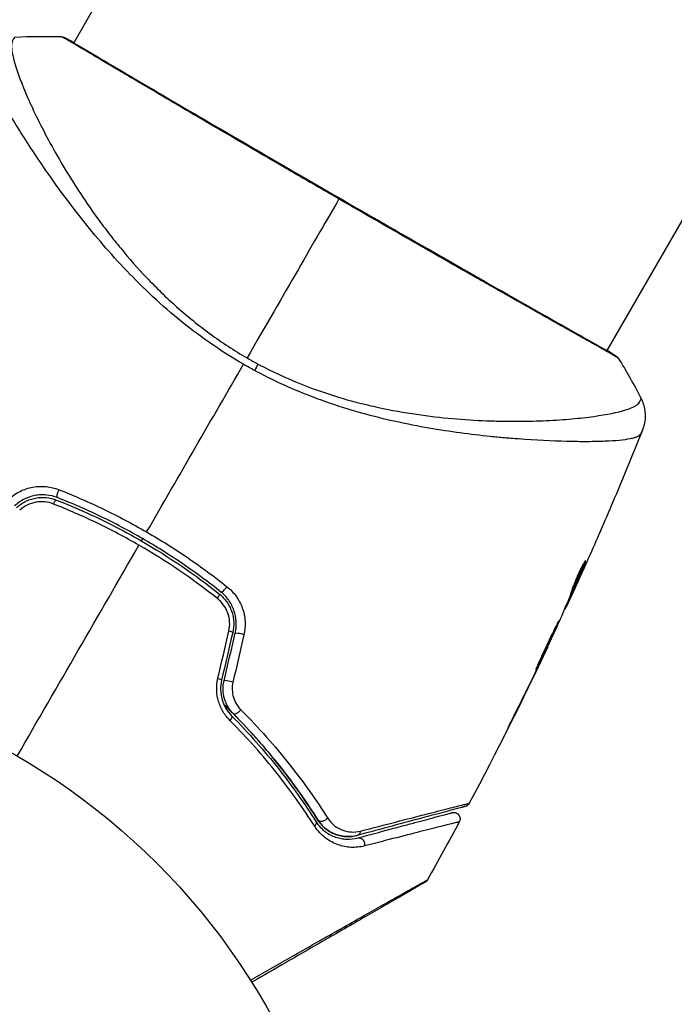
# Model space of a CAD drawing. Units: millimetres. Extents: x -2964 to 5128, y -5454 to 3873.
# Drawn here: x 27 to 78, y -3220 to -3142 of the extents above; entities that cross this region are included whole.
import ezdxf

# ---------------------------------------------------------------- set-up
doc = ezdxf.new("R2010")
doc.units = ezdxf.units.MM
doc.header["$LTSCALE"] = 20
doc.linetypes.add('HIDDEN', pattern=[9.525, 6.35, -3.175])
for name, color, linetype in [('2d', 230, 'Continuous'), ('EN16630-SafetyZone', 97, 'HIDDEN'), ('EN16630-TrainingSpace_Hatch', 20, 'Continuous')]:
    doc.layers.add(name, color=color, linetype=linetype)

msp = doc.modelspace()

# ---------------------------------------------------------------- hatches: boundary and pattern name
at = {"layer": 'EN16630-TrainingSpace_Hatch', "transparency": 33554687}
h = msp.add_hatch(dxfattribs=at)
h.set_pattern_fill('ANSI31', color=256, scale=100)
h.paths.add_polyline_path([(4246, 0, 0.360402), (3432.06, 982.538, 0.031084), (3375.036, 1037.751, -0.021794), (3343.179, 1067.471, 0.043971), (3231.711, 1178.945, -0.021967), (3201.745, 1211.043, 0.205407), (2750.007, 1434.004, -0.039661), (2671.505, 1444.474), (2448.708, 1492.396, -0.037435), (2376.994, 1513.539, 0.04738), (2285.793, 1538.471, 0.343848), (2664, 2023.41, 1), (1664, 2023.41, 0.364643), (2078.346, 1530.802, 0.167536), (1805.374, 1352.719), (269.646, 1441.458, 0.103361), (85.654, 1530.802, 0.364643), (500, 2023.41, 1), (-500, 2023.41, 0.343848), (-121.793, 1538.471, 0.04738), (-212.994, 1513.539, -0.037435), (-284.708, 1492.396), (-507.505, 1444.474, -0.039661), (-586.007, 1434.004, 0.205411), (-1037.751, 1211.036, -0.021794), (-1067.471, 1179.179, 0.043971), (-1178.945, 1067.711, -0.021967), (-1211.043, 1037.745, 0.03108), (-1268.06, 982.538, 0.360402), (-2082, 0, 0.332291), (-1365.6, -958.943), (-1365.6, -2205), (-2082, -2205, 0.719896), (-2382.909, -3104.317, 0.08639), (-2464.216, -3571.39, 1), (300.211, -3571.39, 0.061509), (258.691, -3235.15), (1905.304, -3235.15, 0.061509), (1863.784, -3571.39, 1), (4628.211, -3571.39, 0.195445), (4236.333, -2607.154, 0.357633), (3746, -2205), (3572.342, -2205, 0.146061), (3654.15, -1930.928), (3654.15, -912.915, 0.295793)])
h.paths.add_polyline_path([(1755.85, -1930.928, 0.128099), (1819.385, -2174.85), (283.6, -2174.85), (283.6, -266.322), (1755.85, -351.393)], flags=16)

# ---------------------------------------------------------------- linework, layer by layer
at = {"layer": '2d'}
for p, q in [((104.008, -3017.552), (30.932, -3144.124)), ((145.837, -3041.702), (72.761, -3168.274)), ((30.905, -3144.172), (30.905, -3144.172)), ((27.818, -3149.517), (27.818, -3149.517)), ((26.831, -3151.228), (26.83, -3151.228)), ((72.734, -3168.322), (72.734, -3168.322)), ((68.659, -3175.378), (68.659, -3175.379)), ((70.991, -3184.891), (71.054, -3184.927)), ((69.862, -3187.551), (69.946, -3187.6)), ((69.918, -3187.409), (70.005, -3187.459)), ((70.187, -3187.09), (70.19, -3187.092)), ((69.461, -3188.521), (69.508, -3188.548)), ((69.525, -3188.368), (69.585, -3188.404)), ((68.106, -3191.519), (68.132, -3191.534)), ((67.632, -3192.527), (67.651, -3192.538)), ((67.185, -3193.453), (67.203, -3193.464)), ((65.383, -3197.097), (65.402, -3197.108))]:
    msp.add_line(p, q, dxfattribs=at)
msp.add_circle((0, -3246), 53, dxfattribs=at)
for centre, major_axis, ratio, start_param, end_param in [((30.06, -3144.213), (0.232, 0.443), 0.994441, 0.000125, 0.446046), ((42.798, -3186.836), (0.312, 0.391), 0.219733, 3.141593, 4.968788), ((42.049, -3187.774), (0.312, 0.391), 0.213783, -1.318873, 0), ((42.923, -3190.299), (-0.487, 0.114), 0.117624, 3.141593, 4.352123), ((44.091, -3190.574), (-0.487, 0.114), 0.107057, 4.315017, 6.283185), ((42.048, -3194.021), (-0.487, 0.114), 0.095637, 3.141593, 4.322064), ((43.216, -3194.295), (-0.487, 0.114), 0.084811, 4.284794, 6.283185)]:
    msp.add_ellipse(centre, major_axis=major_axis, ratio=ratio, start_param=start_param, end_param=end_param, dxfattribs=at)
at = {"layer": '2d', "extrusion": (0, 0, -1)}
for centre, major_axis, ratio, start_param, end_param in [((73.128, -3169.062), (0.289, 0.408), 0.994416, -0.289265, -0.000039), ((44.63, -3170.511), (1.414, 2.646), 0.044447, 1.085973, 1.291788), ((29.838, -3179.354), (0.182, 0.466), 0.219733, 3.141593, 4.968788), ((29.401, -3180.471), (0.182, 0.466), 0.213783, -1.318873, 0), ((42.968, -3197.284), (0.355, 0.352), 0.365048, 0, 1.280833), ((43.821, -3196.44), (0.355, 0.352), 0.37544, 1.275341, 3.141593), ((49.504, -3205.489), (0.422, 0.268), 0.626901, 0, 1.098062), ((50.517, -3204.847), (0.422, 0.268), 0.647067, 1.089453, 3.141593), ((53.055, -3205.837), (-0.129, 0.483), 0.750634, 2.068528, 3.141593), ((53.366, -3206.996), (-0.129, 0.483), 0.77624, 0, 2.095817)]:
    msp.add_ellipse(centre, major_axis=major_axis, ratio=ratio, start_param=start_param, end_param=end_param, dxfattribs=at)
at = {"layer": '2d'}
for points, knots in [([(26.32, -3143.681), (26.319, -3143.681), (26.317, -3143.682), (26.3, -3143.692), (26.274, -3143.725), (26.216, -3143.808), (26.197, -3143.84), (26.159, -3143.905), (26.143, -3143.93), (26.114, -3143.984), (26.103, -3144.015), (26.057, -3144.184), (26.044, -3144.373), (26.08, -3144.73), (26.1, -3144.863), (26.156, -3145.153), (26.193, -3145.311), (26.416, -3146.161), (26.721, -3147.02), (27.366, -3148.542), (27.612, -3149.088), (28.172, -3150.256), (28.487, -3150.88), (29.52, -3152.822), (30.331, -3154.213), (31.759, -3156.412), (32.272, -3157.163), (33.11, -3158.315), (33.4, -3158.703), (33.997, -3159.477), (34.305, -3159.865), (35.26, -3161.026), (35.939, -3161.799), (37.031, -3162.95), (37.408, -3163.333), (38.189, -3164.094), (38.595, -3164.474), (39.845, -3165.586), (40.722, -3166.292), (42.1, -3167.298), (42.57, -3167.625), (43.534, -3168.258), (44.028, -3168.563), (44.538, -3168.858)], [0.16993444, 0.16993444, 0.16993444, 0.16993444, 0.17051597, 0.17051597, 0.17403725, 0.17403725, 0.17579789, 0.17579789, 0.17667821, 0.17667821, 0.17755853, 0.17755853, 0.18107982, 0.18107982, 0.18284046, 0.18284046, 0.1846011, 0.1846011, 0.19164367, 0.19164367, 0.19516496, 0.19516496, 0.19868624, 0.19868624, 0.20572881, 0.20572881, 0.2092501, 0.2092501, 0.21101074, 0.21101074, 0.21277138, 0.21277138, 0.21629267, 0.21629267, 0.21805331, 0.21805331, 0.21981395, 0.21981395, 0.22333524, 0.22333524, 0.22509588, 0.22509588, 0.22685652, 0.22685652, 0.22685652, 0.22685652]), ([(30.079, -3143.714), (29.995, -3143.67), (29.954, -3143.647), (29.956, -3143.645), (29.956, -3143.645), (29.957, -3143.645)], [0.156276015, 0.156276015, 0.156276015, 0.156276015, 0.158920015, 0.158920015, 0.159055401, 0.159055401, 0.159055401, 0.159055401]), ([(29.957, -3143.645), (29.98, -3143.646), (30.001, -3143.648), (30.033, -3143.654), (30.046, -3143.656), (30.071, -3143.662), (30.08, -3143.665), (30.104, -3143.672), (30.113, -3143.676), (30.145, -3143.687), (30.157, -3143.693), (30.222, -3143.721), (30.29, -3143.752), (30.53, -3143.868), (30.719, -3143.967), (30.949, -3144.094)], [0, 0, 0, 0, 0.0088443, 0.0088443, 0.0176685, 0.0176685, 0.029837, 0.029837, 0.0544416, 0.0544416, 0.1281323, 0.1281323, 0.3492845, 0.3492845, 0.6475725, 0.6475725, 0.6475725, 0.6475725]), ([(51.741, -3156.382), (51.076, -3155.998), (50.409, -3155.612), (49.407, -3155.032), (49.072, -3154.837), (48.407, -3154.452), (48.077, -3154.26), (46.438, -3153.308), (45.163, -3152.565), (43.301, -3151.478), (42.688, -3151.121), (41.485, -3150.417), (40.901, -3150.075), (39.205, -3149.081), (38.145, -3148.459), (36.664, -3147.587), (36.186, -3147.305), (35.283, -3146.771), (34.857, -3146.519), (33.653, -3145.805), (32.95, -3145.386), (32.197, -3144.937), (32.052, -3144.851), (31.778, -3144.688), (31.648, -3144.61), (31.28, -3144.392), (31.064, -3144.265), (30.687, -3144.045), (30.527, -3143.953), (30.26, -3143.806), (30.153, -3143.752), (30.079, -3143.714)], [0.1191637, 0.1191637, 0.1191637, 0.1191637, 0.12148322, 0.12148322, 0.12264298, 0.12264298, 0.12380274, 0.12380274, 0.12844178, 0.12844178, 0.1307613, 0.1307613, 0.13308082, 0.13308082, 0.13771986, 0.13771986, 0.14003938, 0.14003938, 0.1423589, 0.1423589, 0.14699794, 0.14699794, 0.1481577, 0.1481577, 0.14931746, 0.14931746, 0.15163698, 0.15163698, 0.1539565, 0.1539565, 0.15627602, 0.15627602, 0.15627602, 0.15627602]), ([(30.204, -3143.723), (30.204, -3143.723), (30.208, -3143.725), (30.226, -3143.735), (30.254, -3143.75), (30.292, -3143.77)], [0.1447439, 0.1447439, 0.1447439, 0.1447439, 0.1884014, 0.1884014, 0.3148393, 0.3148393, 0.3148393, 0.3148393]), ([(30.292, -3143.77), (30.316, -3143.783), (30.345, -3143.798), (30.477, -3143.867), (30.613, -3143.941), (31.263, -3144.312), (32.033, -3144.77), (34.244, -3146.079), (35.799, -3146.996), (39.359, -3149.084), (41.399, -3150.275), (45.724, -3152.796), (48.065, -3154.157), (52.745, -3156.863), (55.144, -3158.244), (59.681, -3160.845), (61.876, -3162.1), (65.788, -3164.33), (67.553, -3165.332), (70.425, -3166.955), (71.569, -3167.595), (72.705, -3168.24), (72.994, -3168.407), (73.246, -3168.562), (73.291, -3168.59), (73.344, -3168.624), (73.358, -3168.632), (73.408, -3168.664), (73.435, -3168.681), (73.465, -3168.699), (73.473, -3168.704), (73.473, -3168.704)], [0, 0, 0, 0, 0.079186, 0.079186, 0.316987, 0.316987, 1.03639, 1.03639, 1.866693, 1.866693, 2.678234, 2.678234, 3.490515, 3.490515, 4.303406, 4.303406, 5.115089, 5.115089, 5.927843, 5.927843, 6.739687, 6.739687, 7.136474, 7.136474, 7.240132, 7.240132, 7.279464, 7.279464, 7.397503, 7.397503, 7.469809, 7.469809, 7.469809, 7.469809]), ([(44.253, -3169.352), (43.331, -3168.819), (42.447, -3168.25), (40.747, -3167.061), (39.928, -3166.441), (38.353, -3165.15), (37.594, -3164.474), (36.168, -3163.123), (35.494, -3162.443), (34.213, -3161.081), (33.606, -3160.398), (32.448, -3159.038), (31.895, -3158.359), (30.337, -3156.374), (29.424, -3155.108), (28.192, -3153.321), (27.806, -3152.743), (27.081, -3151.629), (26.741, -3151.091), (25.807, -3149.573), (25.295, -3148.681), (24.688, -3147.537), (24.513, -3147.189), (24.224, -3146.56), (24.108, -3146.278), (23.943, -3145.799), (23.894, -3145.6), (23.871, -3145.361), (23.872, -3145.291), (23.892, -3145.173), (23.91, -3145.125), (23.938, -3145.087)], [0.05076767, 0.05076767, 0.05076767, 0.05076767, 0.05394202, 0.05394202, 0.05711637, 0.05711637, 0.06029071, 0.06029071, 0.06346506, 0.06346506, 0.06663941, 0.06663941, 0.06981375, 0.06981375, 0.07616245, 0.07616245, 0.0793368, 0.0793368, 0.08251114, 0.08251114, 0.08885984, 0.08885984, 0.09203418, 0.09203418, 0.09520853, 0.09520853, 0.09838288, 0.09838288, 0.09997005, 0.09997005, 0.10155723, 0.10155723, 0.10155723, 0.10155723]), ([(73.663, -3168.879), (73.664, -3168.88), (73.664, -3168.88), (73.663, -3168.883), (73.622, -3168.858), (73.463, -3168.756), (73.345, -3168.679), (73.029, -3168.491), (72.831, -3168.377), (72.474, -3168.174), (72.345, -3168.101), (72.069, -3167.946), (71.922, -3167.864), (71.454, -3167.602), (71.107, -3167.408), (70.343, -3166.981), (69.927, -3166.747), (69.023, -3166.24), (68.534, -3165.965), (66.993, -3165.097), (65.859, -3164.455), (64.31, -3163.576), (63.994, -3163.396), (63.347, -3163.028), (63.017, -3162.84), (62.018, -3162.272), (61.337, -3161.884), (59.945, -3161.089), (59.234, -3160.683), (58.144, -3160.061), (57.778, -3159.851), (57.036, -3159.426), (56.661, -3159.211), (54.777, -3158.131), (53.263, -3157.26), (51.741, -3156.382)], [0.07923749, 0.07923749, 0.07923749, 0.07923749, 0.07938588, 0.07938588, 0.08203774, 0.08203774, 0.08468959, 0.08468959, 0.08734145, 0.08734145, 0.08866737, 0.08866737, 0.0899933, 0.0899933, 0.09264516, 0.09264516, 0.09529701, 0.09529701, 0.09794886, 0.09794886, 0.10325257, 0.10325257, 0.1045785, 0.1045785, 0.10590443, 0.10590443, 0.10855628, 0.10855628, 0.11120814, 0.11120814, 0.11253406, 0.11253406, 0.11385999, 0.11385999, 0.1191637, 0.1191637, 0.1191637, 0.1191637]), ([(73.416, -3168.653), (73.454, -3168.68), (73.484, -3168.702), (73.521, -3168.729), (73.531, -3168.737), (73.552, -3168.754), (73.559, -3168.759), (73.579, -3168.778), (73.588, -3168.785), (73.608, -3168.806), (73.616, -3168.815), (73.637, -3168.841), (73.65, -3168.858), (73.663, -3168.879)], [0, 0, 0, 0, 0.1255639, 0.1255639, 0.1881372, 0.1881372, 0.2195206, 0.2195206, 0.2356823, 0.2356823, 0.2443442, 0.2443442, 0.2537028, 0.2537028, 0.2537028, 0.2537028]), ([(75.424, -3174.813), (75.405, -3174.855), (75.374, -3174.894), (75.284, -3174.969), (75.226, -3175.005), (75.084, -3175.071), (75.001, -3175.102), (74.81, -3175.158), (74.702, -3175.184), (74.107, -3175.303), (73.446, -3175.365), (72.196, -3175.415), (71.735, -3175.425), (70.73, -3175.429), (70.191, -3175.423), (68.476, -3175.38), (67.2, -3175.321), (65.448, -3175.188), (65.09, -3175.159), (64.358, -3175.094), (63.983, -3175.059), (62.845, -3174.942), (62.065, -3174.852), (60.465, -3174.635), (59.644, -3174.51), (57.963, -3174.217), (57.102, -3174.05), (55.339, -3173.661), (54.436, -3173.437), (52.586, -3172.92), (51.656, -3172.632), (49.791, -3171.977), (48.856, -3171.61), (47.45, -3170.993), (46.98, -3170.776), (46.05, -3170.325), (45.589, -3170.089), (45.132, -3169.842)], [-0.00000006, -0.00000006, -0.00000006, -0.00000006, 0.00155509, 0.00155509, 0.00311024, 0.00311024, 0.00466539, 0.00466539, 0.00622054, 0.00622054, 0.01244115, 0.01244115, 0.01555145, 0.01555145, 0.01866175, 0.01866175, 0.02488235, 0.02488235, 0.0264375, 0.0264375, 0.02799265, 0.02799265, 0.03110295, 0.03110295, 0.03421326, 0.03421326, 0.03732356, 0.03732356, 0.04043386, 0.04043386, 0.04354416, 0.04354416, 0.04665446, 0.04665446, 0.04820961, 0.04820961, 0.04976476, 0.04976476, 0.04976476, 0.04976476]), ([(45.393, -3169.333), (45.908, -3169.609), (46.429, -3169.869), (47.482, -3170.361), (48.014, -3170.594), (49.601, -3171.244), (50.656, -3171.614), (52.232, -3172.089), (52.757, -3172.235), (53.803, -3172.503), (54.325, -3172.627), (55.863, -3172.96), (56.858, -3173.136), (59.764, -3173.563), (61.594, -3173.714), (63.746, -3173.798), (64.171, -3173.81), (65, -3173.824), (65.404, -3173.827), (66.585, -3173.823), (67.331, -3173.802), (68.74, -3173.737), (69.404, -3173.691), (70.333, -3173.608), (70.632, -3173.577), (71.207, -3173.512), (71.483, -3173.477), (72.79, -3173.294), (73.618, -3173.123), (74.521, -3172.842), (74.766, -3172.744), (75.043, -3172.59), (75.119, -3172.537), (75.242, -3172.434), (75.289, -3172.386), (75.347, -3172.279), (75.37, -3172.241), (75.406, -3172.174), (75.42, -3172.144), (75.448, -3172.078), (75.455, -3172.054), (75.451, -3172.046)], [0.00108513, 0.00108513, 0.00108513, 0.00108513, 0.00283845, 0.00283845, 0.00459176, 0.00459176, 0.0080984, 0.0080984, 0.00985172, 0.00985172, 0.01160504, 0.01160504, 0.01511167, 0.01511167, 0.02212494, 0.02212494, 0.02387826, 0.02387826, 0.02563158, 0.02563158, 0.02913822, 0.02913822, 0.03264485, 0.03264485, 0.03439817, 0.03439817, 0.03615149, 0.03615149, 0.04316476, 0.04316476, 0.0466714, 0.0466714, 0.04842471, 0.04842471, 0.05017803, 0.05017803, 0.05193135, 0.05193135, 0.05368467, 0.05368467, 0.05673284, 0.05673284, 0.05673284, 0.05673284]), ([(75.451, -3172.046), (75.597, -3172.335), (75.697, -3172.652), (75.765, -3173.13), (75.776, -3173.291), (75.77, -3173.606), (75.755, -3173.763), (75.709, -3174.027), (75.681, -3174.142), (75.642, -3174.279), (75.629, -3174.317), (75.605, -3174.391), (75.593, -3174.424), (75.573, -3174.478), (75.564, -3174.499), (75.557, -3174.516)], [0, 0, 0, 0, 0.0971851, 0.0971851, 0.1452694, 0.1452694, 0.1923029, 0.1923029, 0.228238, 0.228238, 0.2439373, 0.2439373, 0.2635728, 0.2635728, 0.2847725, 0.2847725, 0.2847725, 0.2847725]), ([(75.557, -3174.517), (75.553, -3174.527), (75.54, -3174.557), (75.507, -3174.629), (75.494, -3174.656), (75.471, -3174.706), (75.463, -3174.725), (75.445, -3174.765), (75.435, -3174.788), (75.424, -3174.813)], [0.005435117, 0.005435117, 0.005435117, 0.005435117, 0.008149875, 0.008149875, 0.009508197, 0.009508197, 0.010187358, 0.010187358, 0.01086652, 0.01086652, 0.01086652, 0.01086652]), ([(75.557, -3174.517), (75.557, -3174.517), (75.557, -3174.517), (75.557, -3174.517), (75.557, -3174.517), (75.557, -3174.517)], [0.005429455217, 0.005429455217, 0.005429455217, 0.005429455217, 0.0054332298, 0.0054332298, 0.005435116917, 0.005435116917, 0.005435116917, 0.005435116917]), ([(25.858, -3179.928), (26.118, -3179.686), (26.407, -3179.485), (26.884, -3179.247), (27.049, -3179.179), (27.383, -3179.068), (27.553, -3179.025), (27.9, -3178.962), (28.077, -3178.943), (28.426, -3178.929), (28.6, -3178.935), (29.119, -3178.987), (29.461, -3179.07), (29.785, -3179.197)], [0, 0, 0, 0, 0.001055909, 0.001055909, 0.001583863, 0.001583863, 0.002111817, 0.002111817, 0.002639772, 0.002639772, 0.003167726, 0.003167726, 0.004223634, 0.004223634, 0.004223634, 0.004223634]), ([(29.785, -3179.197), (30.963, -3179.66), (32.124, -3180.167), (34.415, -3181.27), (35.544, -3181.867), (36.657, -3182.509)], [0, 0, 0, 0, 0.003835757, 0.003835757, 0.007671513, 0.007671513, 0.007671513, 0.007671513]), ([(29.656, -3179.819), (29.38, -3179.711), (29.087, -3179.641), (28.643, -3179.599), (28.495, -3179.596), (28.195, -3179.609), (28.044, -3179.627), (27.747, -3179.683), (27.602, -3179.721), (27.315, -3179.818), (27.174, -3179.878), (26.766, -3180.085), (26.519, -3180.259), (26.297, -3180.467)], [0, 0, 0, 0, 0.000915866, 0.000915866, 0.001373799, 0.001373799, 0.001831733, 0.001831733, 0.002289666, 0.002289666, 0.002747599, 0.002747599, 0.003663465, 0.003663465, 0.003663465, 0.003663465]), ([(26.434, -3180.613), (26.642, -3180.418), (26.877, -3180.253), (27.254, -3180.061), (27.384, -3180.006), (27.653, -3179.914), (27.791, -3179.878), (28.068, -3179.825), (28.207, -3179.809), (28.488, -3179.796), (28.63, -3179.799), (29.05, -3179.839), (29.321, -3179.903), (29.583, -3180.006)], [0, 0, 0, 0, 0.000855596, 0.000855596, 0.001283394, 0.001283394, 0.001711192, 0.001711192, 0.00213899, 0.00213899, 0.002566788, 0.002566788, 0.003422384, 0.003422384, 0.003422384, 0.003422384]), ([(29.583, -3180.006), (30.723, -3180.452), (31.853, -3180.943), (33.531, -3181.75), (34.088, -3182.032), (35.192, -3182.615), (35.737, -3182.917), (38.421, -3184.468), (40.449, -3185.856), (42.361, -3187.383)], [0, 0, 0, 0, 0.00374303, 0.00374303, 0.00561455, 0.00561455, 0.00748606, 0.00748606, 0.01497212, 0.01497212, 0.01497212, 0.01497212]), ([(42.486, -3187.227), (41.527, -3186.461), (40.533, -3185.726), (38.475, -3184.321), (37.406, -3183.649), (35.246, -3182.403), (34.149, -3181.825), (31.926, -3180.757), (30.798, -3180.267), (29.656, -3179.819)], [0, 0, 0, 0, 0.00375982, 0.00375982, 0.00751965, 0.00751965, 0.01127947, 0.01127947, 0.01503929, 0.01503929, 0.01503929, 0.01503929]), ([(29.35, -3180.317), (29.131, -3180.231), (28.904, -3180.176), (28.551, -3180.14), (28.431, -3180.137), (28.195, -3180.146), (28.078, -3180.158), (27.728, -3180.221), (27.496, -3180.298), (27.071, -3180.51), (26.871, -3180.648), (26.696, -3180.811)], [0, 0, 0, 0, 0.0007132, 0.0007132, 0.0010698, 0.0010698, 0.0014264, 0.0014264, 0.0021396, 0.0021396, 0.0028528, 0.0028528, 0.0028528, 0.0028528]), ([(36.056, -3183.55), (35.517, -3183.239), (34.971, -3182.937), (33.864, -3182.352), (33.305, -3182.07), (31.623, -3181.26), (30.492, -3180.766), (29.35, -3180.317)], [0.007483846, 0.007483846, 0.007483846, 0.007483846, 0.009340944, 0.009340944, 0.011198043, 0.011198043, 0.014912239, 0.014912239, 0.014912239, 0.014912239]), ([(73.024, -3180.656), (73, -3180.712), (72.975, -3180.771), (72.882, -3180.989), (72.808, -3181.161), (72.731, -3181.341)], [0.0043831083, 0.0043831083, 0.0043831083, 0.0043831083, 0.0046081794, 0.0046081794, 0.0051931773, 0.0051931773, 0.0051931773, 0.0051931773]), ([(36.657, -3182.509), (37.761, -3183.147), (38.855, -3183.834), (40.961, -3185.27), (41.978, -3186.021), (42.96, -3186.804)], [0.007671513, 0.007671513, 0.007671513, 0.007671513, 0.01147923, 0.01147923, 0.015286947, 0.015286947, 0.015286947, 0.015286947]), ([(70.911, -3185.025), (70.847, -3185.19), (70.779, -3185.351), (70.625, -3185.725), (70.539, -3185.937), (70.278, -3186.571), (70.099, -3186.991), (69.918, -3187.409)], [0.000338811, 0.000338811, 0.000338811, 0.000338811, 0.001471609, 0.001471609, 0.002943218, 0.002943218, 0.005886436, 0.005886436, 0.005886436, 0.005886436]), ([(70.005, -3187.459), (70.186, -3187.041), (70.365, -3186.621), (70.626, -3185.987), (70.712, -3185.776), (70.886, -3185.353), (70.976, -3185.143), (71.054, -3184.927)], [0, 0, 0, 0, 0.002943213, 0.002943213, 0.004414819, 0.004414819, 0.005886426, 0.005886426, 0.005886426, 0.005886426]), ([(71.091, -3184.77), (71.083, -3184.765), (71.064, -3184.784), (71.006, -3184.864), (70.967, -3184.927), (70.875, -3185.089), (70.821, -3185.189), (70.707, -3185.415), (70.645, -3185.543), (70.522, -3185.809), (70.459, -3185.95), (70.342, -3186.226), (70.285, -3186.365), (70.185, -3186.621), (70.139, -3186.742), (70.064, -3186.951), (70.034, -3187.041), (70.012, -3187.111)], [0.000653992, 0.000653992, 0.000653992, 0.000653992, 0.001105677, 0.001105677, 0.001557361, 0.001557361, 0.002009045, 0.002009045, 0.002460729, 0.002460729, 0.002912414, 0.002912414, 0.003364098, 0.003364098, 0.003815782, 0.003815782, 0.004267466, 0.004267466, 0.004267466, 0.004267466]), ([(71.054, -3184.927), (71.072, -3184.879), (71.084, -3184.841), (71.096, -3184.788), (71.096, -3184.773), (71.091, -3184.77)], [0, 0, 0, 0, 0.0003269962, 0.0003269962, 0.0006539924, 0.0006539924, 0.0006539924, 0.0006539924]), ([(70.829, -3185.675), (70.69, -3185.984), (70.558, -3186.277), (70.308, -3186.827), (70.196, -3187.071), (70.098, -3187.282)], [0, 0, 0, 0, 0.00101414, 0.00101414, 0.002028279, 0.002028279, 0.002028279, 0.002028279]), ([(42.96, -3186.804), (43.233, -3187.021), (43.471, -3187.27), (43.777, -3187.695), (43.871, -3187.845), (44.034, -3188.155), (44.105, -3188.314), (44.224, -3188.644), (44.272, -3188.815), (44.344, -3189.163), (44.367, -3189.338), (44.4, -3189.865), (44.371, -3190.224), (44.291, -3190.57)], [0, 0, 0, 0, 0.001056817, 0.001056817, 0.001585225, 0.001585225, 0.002113634, 0.002113634, 0.002642042, 0.002642042, 0.00317045, 0.00317045, 0.004227267, 0.004227267, 0.004227267, 0.004227267]), ([(43.107, -3190.286), (43.161, -3190.053), (43.181, -3189.816), (43.152, -3189.338), (43.104, -3189.103), (42.983, -3188.767), (42.935, -3188.656), (42.824, -3188.447), (42.762, -3188.347), (42.557, -3188.06), (42.392, -3187.888), (42.208, -3187.741)], [0, 0, 0, 0, 0.000712691, 0.000712691, 0.001425382, 0.001425382, 0.001781728, 0.001781728, 0.002138073, 0.002138073, 0.002850764, 0.002850764, 0.002850764, 0.002850764]), ([(42.361, -3187.383), (42.581, -3187.559), (42.776, -3187.766), (43.019, -3188.108), (43.091, -3188.228), (43.22, -3188.478), (43.277, -3188.61), (43.369, -3188.876), (43.406, -3189.012), (43.46, -3189.289), (43.478, -3189.431), (43.5, -3189.857), (43.475, -3190.137), (43.41, -3190.414)], [0, 0, 0, 0, 0.000853481, 0.000853481, 0.001280221, 0.001280221, 0.001706962, 0.001706962, 0.002133702, 0.002133702, 0.002560443, 0.002560443, 0.003413923, 0.003413923, 0.003413923, 0.003413923]), ([(43.604, -3190.459), (43.674, -3190.163), (43.701, -3189.855), (43.668, -3189.251), (43.607, -3188.947), (43.457, -3188.522), (43.398, -3188.385), (43.26, -3188.119), (43.181, -3187.99), (42.921, -3187.626), (42.718, -3187.412), (42.486, -3187.227)], [0, 0, 0, 0, 0.000919101, 0.000919101, 0.001838201, 0.001838201, 0.002297751, 0.002297751, 0.002757302, 0.002757302, 0.003676402, 0.003676402, 0.003676402, 0.003676402]), ([(70.012, -3187.111), (69.957, -3187.293), (69.894, -3187.471), (69.757, -3187.82), (69.682, -3187.991), (69.466, -3188.509), (69.322, -3188.855), (69.174, -3189.198)], [0, 0, 0, 0, 0.001186164, 0.001186164, 0.002372329, 0.002372329, 0.004744657, 0.004744657, 0.004744657, 0.004744657]), ([(69.585, -3188.404), (69.602, -3188.369), (69.63, -3188.311), (69.705, -3188.15), (69.752, -3188.05), (69.914, -3187.697), (70.05, -3187.401), (70.19, -3187.092)], [0, 0, 0, 0, 0.000502189, 0.000502189, 0.001004378, 0.001004378, 0.002008757, 0.002008757, 0.002008757, 0.002008757]), ([(70.098, -3187.282), (70.059, -3187.366), (70.027, -3187.434), (69.977, -3187.539), (69.961, -3187.574), (69.936, -3187.621), (69.954, -3187.576), (70.005, -3187.459)], [0, 0, 0, 0, 0.00040527, 0.00040527, 0.000810539, 0.000810539, 0.001621079, 0.001621079, 0.001621079, 0.001621079]), ([(68.999, -3189.48), (68.997, -3189.478), (68.989, -3189.49), (68.962, -3189.536), (68.943, -3189.572), (68.894, -3189.666), (68.865, -3189.723), (68.795, -3189.86), (68.755, -3189.939), (68.623, -3190.2), (68.518, -3190.41), (68.296, -3190.866), (68.177, -3191.117), (68.003, -3191.49), (67.944, -3191.616), (67.832, -3191.862), (67.777, -3191.981), (67.672, -3192.213), (67.621, -3192.326), (67.526, -3192.534), (67.482, -3192.631), (67.4, -3192.81), (67.365, -3192.89), (67.302, -3193.03), (67.276, -3193.091), (67.235, -3193.189), (67.22, -3193.226), (67.201, -3193.277), (67.197, -3193.291), (67.2, -3193.292)], [0, 0, 0, 0, 0.000411281, 0.000411281, 0.000822563, 0.000822563, 0.001233844, 0.001233844, 0.001645125, 0.001645125, 0.002467688, 0.002467688, 0.003290251, 0.003290251, 0.003701532, 0.003701532, 0.004112814, 0.004112814, 0.004524095, 0.004524095, 0.004935376, 0.004935376, 0.005346658, 0.005346658, 0.005757939, 0.005757939, 0.00616922, 0.00616922, 0.006580502, 0.006580502, 0.006580502, 0.006580502]), ([(67.2, -3193.292), (67.202, -3193.294), (67.21, -3193.283), (67.238, -3193.237), (67.258, -3193.202), (67.332, -3193.063), (67.403, -3192.923), (67.533, -3192.662), (67.581, -3192.564), (67.682, -3192.359), (67.735, -3192.25), (67.846, -3192.02), (67.904, -3191.9), (68.02, -3191.657), (68.079, -3191.533), (68.197, -3191.282), (68.256, -3191.158), (68.37, -3190.915), (68.426, -3190.794), (68.533, -3190.562), (68.583, -3190.452), (68.678, -3190.243), (68.723, -3190.144), (68.802, -3189.966), (68.838, -3189.886), (68.899, -3189.744), (68.925, -3189.683), (68.985, -3189.536), (69.004, -3189.482), (68.999, -3189.48)], [0.006580502, 0.006580502, 0.006580502, 0.006580502, 0.006991683, 0.006991683, 0.007402865, 0.007402865, 0.008225229, 0.008225229, 0.008636411, 0.008636411, 0.009047592, 0.009047592, 0.009458774, 0.009458774, 0.009869956, 0.009869956, 0.010281138, 0.010281138, 0.010692319, 0.010692319, 0.011103501, 0.011103501, 0.011514683, 0.011514683, 0.011925865, 0.011925865, 0.012337047, 0.012337047, 0.01315941, 0.01315941, 0.01315941, 0.01315941]), ([(67.651, -3192.538), (67.726, -3192.383), (67.793, -3192.243), (67.912, -3191.996), (67.964, -3191.887), (68.047, -3191.714), (68.079, -3191.647), (68.122, -3191.557), (68.133, -3191.535), (68.132, -3191.534)], [0, 0, 0, 0, 0.000629883, 0.000629883, 0.001259766, 0.001259766, 0.001889648, 0.001889648, 0.002519531, 0.002519531, 0.002519531, 0.002519531]), ([(43.193, -3197.307), (42.992, -3197.106), (42.815, -3196.88), (42.588, -3196.504), (42.519, -3196.372), (42.398, -3196.1), (42.347, -3195.961), (42.218, -3195.533), (42.167, -3195.228), (42.146, -3194.623), (42.175, -3194.319), (42.244, -3194.021)], [0, 0, 0, 0, 0.000906856, 0.000906856, 0.001360284, 0.001360284, 0.001813712, 0.001813712, 0.002720568, 0.002720568, 0.003627424, 0.003627424, 0.003627424, 0.003627424]), ([(42.535, -3194.135), (42.475, -3194.389), (42.449, -3194.649), (42.464, -3195.166), (42.506, -3195.427), (42.614, -3195.793), (42.658, -3195.912), (42.759, -3196.142), (42.817, -3196.255), (43.008, -3196.573), (43.156, -3196.763), (43.324, -3196.932)], [0, 0, 0, 0, 0.000786752, 0.000786752, 0.001573503, 0.001573503, 0.001966879, 0.001966879, 0.002360255, 0.002360255, 0.003147007, 0.003147007, 0.003147007, 0.003147007]), ([(43.466, -3196.791), (43.305, -3196.629), (43.162, -3196.444), (42.926, -3196.044), (42.831, -3195.825), (42.7, -3195.37), (42.662, -3195.132), (42.65, -3194.653), (42.675, -3194.415), (42.73, -3194.181)], [0, 0, 0, 0, 0.000723096, 0.000723096, 0.001446192, 0.001446192, 0.002169288, 0.002169288, 0.002892384, 0.002892384, 0.002892384, 0.002892384]), ([(43.427, -3194.305), (43.382, -3194.501), (43.363, -3194.699), (43.377, -3195.099), (43.41, -3195.297), (43.523, -3195.674), (43.604, -3195.855), (43.801, -3196.182), (43.919, -3196.332), (44.051, -3196.465)], [0, 0, 0, 0, 0.000596874, 0.000596874, 0.001193747, 0.001193747, 0.001790621, 0.001790621, 0.002387495, 0.002387495, 0.002387495, 0.002387495]), ([(42.721, -3196.055), (42.871, -3196.2), (43.019, -3196.345), (43.89, -3197.21), (44.584, -3197.944), (45.885, -3199.404), (46.496, -3200.133), (47.646, -3201.583), (48.185, -3202.304), (49.193, -3203.728), (49.663, -3204.433), (50.095, -3205.114)], [0.03841577, 0.03841577, 0.03841577, 0.03841577, 0.03907858, 0.03907858, 0.0423315, 0.0423315, 0.04558442, 0.04558442, 0.04883735, 0.04883735, 0.05209027, 0.05209027, 0.05209027, 0.05209027]), ([(65.847, -3196.161), (65.772, -3196.312), (65.693, -3196.471), (65.573, -3196.712), (65.533, -3196.792), (65.456, -3196.949), (65.417, -3197.027), (65.308, -3197.248), (65.241, -3197.385), (65.13, -3197.611), (65.086, -3197.703), (65.042, -3197.795), (65.031, -3197.819), (65.017, -3197.851), (65.014, -3197.859), (65.015, -3197.859), (65.02, -3197.852), (65.037, -3197.821), (65.049, -3197.798), (65.129, -3197.646), (65.252, -3197.406), (65.402, -3197.108)], [0, 0, 0, 0, 0.000535151, 0.000535151, 0.000802726, 0.000802726, 0.001070302, 0.001070302, 0.001605452, 0.001605452, 0.002140603, 0.002140603, 0.002408178, 0.002408178, 0.002675754, 0.002675754, 0.002943329, 0.002943329, 0.003210905, 0.003210905, 0.004281206, 0.004281206, 0.004281206, 0.004281206]), ([(43.324, -3196.932), (44.682, -3198.305), (45.897, -3199.692), (48.086, -3202.466), (49.059, -3203.854), (49.926, -3205.221)], [0, 0, 0, 0, 0.0061147, 0.0061147, 0.01222939, 0.01222939, 0.01222939, 0.01222939]), ([(50.095, -3205.114), (49.236, -3203.758), (48.264, -3202.372), (46.068, -3199.585), (44.844, -3198.184), (43.466, -3196.791)], [0, 0, 0, 0, 0.00623929, 0.00623929, 0.01247858, 0.01247858, 0.01247858, 0.01247858]), ([(44.051, -3196.465), (45.464, -3197.885), (46.722, -3199.315), (48.98, -3202.161), (49.981, -3203.579), (50.866, -3204.965)], [0, 0, 0, 0, 0.00637549, 0.00637549, 0.01275098, 0.01275098, 0.01275098, 0.01275098]), ([(49.845, -3205.603), (48.972, -3204.237), (47.991, -3202.849), (45.786, -3200.073), (44.562, -3198.684), (43.193, -3197.307)], [0, 0, 0, 0, 0.00615511, 0.00615511, 0.01231023, 0.01231023, 0.01231023, 0.01231023]), ([(53.436, -3205.983), (54.426, -3205.727), (55.346, -3205.489), (57.041, -3205.052), (57.814, -3204.853), (59.195, -3204.499), (59.801, -3204.344), (60.559, -3204.152), (60.783, -3204.095), (61.167, -3203.998), (61.329, -3203.958), (61.586, -3203.895), (61.681, -3203.871), (61.772, -3203.85), (61.794, -3203.846), (61.818, -3203.841), (61.825, -3203.839), (61.869, -3203.827), (61.897, -3203.82), (61.935, -3203.811), (61.947, -3203.808), (61.963, -3203.804), (61.968, -3203.802), (61.968, -3203.802)], [0, 0, 0, 0, 0.00458375, 0.00458375, 0.0091675, 0.0091675, 0.01375124, 0.01375124, 0.01604312, 0.01604312, 0.01833499, 0.01833499, 0.02062686, 0.02062686, 0.0217728, 0.0217728, 0.02291874, 0.02291874, 0.02750249, 0.02750249, 0.03208623, 0.03208623, 0.03605725, 0.03605725, 0.03605725, 0.03605725]), ([(61.968, -3203.802), (61.943, -3203.85), (61.909, -3203.894), (61.843, -3203.956), (61.814, -3203.978), (61.763, -3204.009), (61.742, -3204.019), (61.7, -3204.037), (61.678, -3204.045), (61.656, -3204.05)], [0.00000183, 0.00000183, 0.00000183, 0.00000183, 0.01617297, 0.01617297, 0.02716319, 0.02716319, 0.03397065, 0.03397065, 0.04090987, 0.04090987, 0.04090987, 0.04090987]), ([(61.656, -3204.05), (61.656, -3204.05), (61.652, -3204.052), (61.636, -3204.056), (61.624, -3204.059), (61.586, -3204.069), (61.559, -3204.076), (61.515, -3204.088), (61.508, -3204.09), (61.486, -3204.096), (61.466, -3204.101), (61.379, -3204.125), (61.286, -3204.15), (61.033, -3204.217), (60.874, -3204.26), (60.494, -3204.362), (60.271, -3204.421), (59.519, -3204.623), (58.915, -3204.785), (57.542, -3205.153), (56.772, -3205.359), (55.086, -3205.811), (54.169, -3206.057), (53.185, -3206.32)], [0.03687716, 0.03687716, 0.03687716, 0.03687716, 0.04076651, 0.04076651, 0.04529612, 0.04529612, 0.04982573, 0.04982573, 0.05095814, 0.05095814, 0.05209054, 0.05209054, 0.05435535, 0.05435535, 0.05662015, 0.05662015, 0.05888496, 0.05888496, 0.06341457, 0.06341457, 0.06794418, 0.06794418, 0.0724738, 0.0724738, 0.0724738, 0.0724738]), ([(53.236, -3206.514), (54.136, -3206.272), (54.975, -3206.048), (56.131, -3205.738), (56.498, -3205.64), (57.188, -3205.455), (57.513, -3205.368), (58.422, -3205.124), (58.941, -3204.985), (59.568, -3204.817), (59.751, -3204.768), (59.984, -3204.705), (60.055, -3204.687), (60.179, -3204.653), (60.234, -3204.639), (60.373, -3204.601), (60.433, -3204.585), (60.472, -3204.575), (60.478, -3204.573), (60.494, -3204.569), (60.502, -3204.567), (60.54, -3204.557), (60.561, -3204.551), (60.592, -3204.543), (60.603, -3204.54), (60.617, -3204.536), (60.621, -3204.535), (60.621, -3204.535)], [0, 0, 0, 0, 0.00442564, 0.00442564, 0.00663846, 0.00663846, 0.00885128, 0.00885128, 0.01327693, 0.01327693, 0.01548975, 0.01548975, 0.01659616, 0.01659616, 0.01770257, 0.01770257, 0.01991539, 0.01991539, 0.0210218, 0.0210218, 0.02212821, 0.02212821, 0.02655385, 0.02655385, 0.03097949, 0.03097949, 0.03492314, 0.03492314, 0.03492314, 0.03492314]), ([(60.621, -3204.535), (60.648, -3204.528), (60.677, -3204.522), (60.733, -3204.517), (60.76, -3204.517), (60.841, -3204.523), (60.893, -3204.536), (60.991, -3204.576), (61.037, -3204.605), (61.116, -3204.673), (61.151, -3204.715), (61.206, -3204.805), (61.226, -3204.855), (61.249, -3204.958), (61.253, -3205.012), (61.242, -3205.131), (61.222, -3205.197), (61.19, -3205.255)], [0, 0, 0, 0, 0.0085509, 0.0085509, 0.0168583, 0.0168583, 0.0326746, 0.0326746, 0.048491, 0.048491, 0.0643073, 0.0643073, 0.0801236, 0.0801236, 0.09594, 0.09594, 0.1158548, 0.1158548, 0.1158548, 0.1158548]), ([(49.926, -3205.221), (50.032, -3205.389), (50.148, -3205.536), (50.393, -3205.798), (50.523, -3205.913), (50.922, -3206.213), (51.199, -3206.355), (51.628, -3206.502), (51.773, -3206.54), (52.062, -3206.593), (52.208, -3206.609), (52.644, -3206.624), (52.937, -3206.594), (53.236, -3206.514)], [0, 0, 0, 0, 0.000810209, 0.000810209, 0.001620418, 0.001620418, 0.003240837, 0.003240837, 0.004051046, 0.004051046, 0.004861255, 0.004861255, 0.006481673, 0.006481673, 0.006481673, 0.006481673]), ([(50.095, -3205.114), (50.2, -3205.28), (50.314, -3205.422), (50.552, -3205.672), (50.678, -3205.781), (51.061, -3206.062), (51.323, -3206.19), (51.852, -3206.363), (52.121, -3206.408), (52.654, -3206.422), (52.918, -3206.392), (53.185, -3206.32)], [0, 0, 0, 0, 0.000793414, 0.000793414, 0.001586828, 0.001586828, 0.003173655, 0.003173655, 0.004760483, 0.004760483, 0.00634731, 0.00634731, 0.00634731, 0.00634731]), ([(53.185, -3206.32), (52.894, -3206.398), (52.608, -3206.426), (52.183, -3206.406), (52.041, -3206.388), (51.764, -3206.332), (51.628, -3206.293), (51.229, -3206.146), (50.972, -3206.007), (50.492, -3205.631), (50.276, -3205.401), (50.095, -3205.114)], [0, 0, 0, 0, 0.001221021, 0.001221021, 0.001831532, 0.001831532, 0.002442042, 0.002442042, 0.003663063, 0.003663063, 0.004884084, 0.004884084, 0.004884084, 0.004884084]), ([(50.866, -3204.965), (51.022, -3205.209), (51.206, -3205.402), (51.607, -3205.714), (51.82, -3205.829), (52.261, -3205.992), (52.491, -3206.04), (52.958, -3206.066), (53.194, -3206.045), (53.436, -3205.983)], [0, 0, 0, 0, 0.00112788, 0.00112788, 0.002255761, 0.002255761, 0.003383641, 0.003383641, 0.004511522, 0.004511522, 0.004511522, 0.004511522]), ([(61.19, -3205.255), (61.19, -3205.255), (61.186, -3205.256), (61.172, -3205.26), (61.162, -3205.263), (61.13, -3205.271), (61.108, -3205.276), (61.07, -3205.286), (61.062, -3205.288), (61.046, -3205.292), (61.04, -3205.293), (60.997, -3205.302), (60.935, -3205.316), (60.794, -3205.351), (60.738, -3205.364), (60.612, -3205.395), (60.541, -3205.413), (60.306, -3205.472), (60.121, -3205.518), (59.49, -3205.678), (58.969, -3205.811), (57.751, -3206.122), (57.054, -3206.301), (55.505, -3206.7), (54.66, -3206.918), (53.755, -3207.152)], [0.03575528, 0.03575528, 0.03575528, 0.03575528, 0.03969316, 0.03969316, 0.04410351, 0.04410351, 0.04851386, 0.04851386, 0.04961645, 0.04961645, 0.05071904, 0.05071904, 0.05292421, 0.05292421, 0.0540268, 0.0540268, 0.05512939, 0.05512939, 0.05733456, 0.05733456, 0.06174491, 0.06174491, 0.06615527, 0.06615527, 0.07056562, 0.07056562, 0.07056562, 0.07056562]), ([(53.755, -3207.152), (53.4, -3207.243), (53.052, -3207.276), (52.533, -3207.252), (52.36, -3207.231), (52.016, -3207.164), (51.844, -3207.117), (51.336, -3206.936), (51.008, -3206.765), (50.54, -3206.408), (50.388, -3206.272), (50.102, -3205.965), (49.968, -3205.795), (49.845, -3205.603)], [0, 0, 0, 0, 0.001726559, 0.001726559, 0.002589839, 0.002589839, 0.003453118, 0.003453118, 0.005179677, 0.005179677, 0.006042957, 0.006042957, 0.006906237, 0.006906237, 0.006906237, 0.006906237]), ([(44.798, -3217.678), (45.8, -3217.108), (46.777, -3216.553), (49.047, -3215.264), (50.3, -3214.552), (52.639, -3213.225), (53.726, -3212.608), (55.187, -3211.781), (55.647, -3211.521), (56.477, -3211.051), (56.851, -3210.84), (57.502, -3210.472), (57.779, -3210.316), (58.216, -3210.071), (58.375, -3209.983), (58.477, -3209.927), (58.493, -3209.918), (58.514, -3209.907), (58.519, -3209.905), (58.537, -3209.894), (58.548, -3209.888), (58.58, -3209.87), (58.597, -3209.86), (58.639, -3209.836), (58.656, -3209.827), (58.677, -3209.815), (58.683, -3209.811), (58.683, -3209.811)], [0.00170489, 0.00170489, 0.00170489, 0.00170489, 0.00598438, 0.00598438, 0.01196876, 0.01196876, 0.01795315, 0.01795315, 0.02094534, 0.02094534, 0.02393753, 0.02393753, 0.02692972, 0.02692972, 0.02992191, 0.02992191, 0.03066996, 0.03066996, 0.03141801, 0.03141801, 0.0329141, 0.0329141, 0.03590629, 0.03590629, 0.04189068, 0.04189068, 0.04697373, 0.04697373, 0.04697373, 0.04697373]), ([(58.497, -3210), (58.497, -3210), (58.492, -3210.003), (58.47, -3210.015), (58.454, -3210.025), (58.412, -3210.049), (58.395, -3210.059), (58.364, -3210.077), (58.352, -3210.083), (58.334, -3210.094), (58.33, -3210.096), (58.31, -3210.108), (58.296, -3210.116), (58.237, -3210.15), (58.179, -3210.183), (58.027, -3210.271), (57.934, -3210.325), (57.609, -3210.513), (57.333, -3210.672), (56.685, -3211.046), (56.312, -3211.261), (55.485, -3211.739), (55.027, -3212.003), (53.572, -3212.844), (52.49, -3213.468), (50.163, -3214.812), (48.916, -3215.531), (46.727, -3216.795), (45.827, -3217.315), (44.905, -3217.847)], [0.04849628, 0.04849628, 0.04849628, 0.04849628, 0.05354217, 0.05354217, 0.0594913, 0.0594913, 0.06246586, 0.06246586, 0.06395314, 0.06395314, 0.06469679, 0.06469679, 0.06544043, 0.06544043, 0.06692771, 0.06692771, 0.06841499, 0.06841499, 0.07138956, 0.07138956, 0.07436412, 0.07436412, 0.07733869, 0.07733869, 0.08328782, 0.08328782, 0.08923695, 0.08923695, 0.09319251, 0.09319251, 0.09319251, 0.09319251]), ([(58.683, -3209.811), (58.657, -3209.858), (58.622, -3209.902), (58.569, -3209.95), (58.556, -3209.961), (58.528, -3209.981), (58.514, -3209.99), (58.499, -3209.998)], [0.00000349, 0.00000349, 0.00000349, 0.00000349, 0.01618517, 0.01618517, 0.02141197, 0.02141197, 0.02646614, 0.02646614, 0.02646614, 0.02646614])]:
    msp.add_open_spline(points, degree=3, knots=knots, dxfattribs=at)
for points in [[(26.321, -3143.681), (27.53, -3143.613), (28.739, -3143.602), (29.957, -3143.645)], [(29.957, -3143.645), (29.957, -3143.645), (29.957, -3143.645), (29.957, -3143.645)], [(51.741, -3156.382), (49.904, -3159.564), (47.431, -3163.847), (44.538, -3168.858)], [(72.777, -3168.247), (73.079, -3168.43), (73.294, -3168.567), (73.416, -3168.654)], [(44.538, -3168.858), (44.68, -3168.939), (44.963, -3169.1), (45.249, -3169.256), (45.393, -3169.333)], [(73.663, -3168.879), (74.31, -3169.912), (74.904, -3170.964), (75.451, -3172.046)], [(36.657, -3182.509), (39.205, -3178.095), (41.738, -3173.708), (44.253, -3169.352)], [(45.132, -3169.842), (44.837, -3169.683), (44.544, -3169.52), (44.253, -3169.352)], [(75.451, -3172.046), (75.451, -3172.046), (75.451, -3172.046), (75.451, -3172.046)], [(75.555, -3174.521), (74.734, -3176.576), (73.89, -3178.621), (73.024, -3180.656)], [(72.731, -3181.341), (72.109, -3182.791), (71.475, -3184.236), (70.829, -3185.675)], [(36.25, -3183.213), (36.283, -3183.155), (36.317, -3183.098), (36.35, -3183.04)], [(26.5, -3200.101), (29.705, -3194.549), (32.892, -3189.029), (36.056, -3183.55)], [(42.208, -3187.741), (40.275, -3186.202), (38.226, -3184.803), (36.056, -3183.55)], [(71.044, -3184.955), (71.044, -3184.955), (71.044, -3184.955), (71.044, -3184.955)], [(70.19, -3187.092), (70.338, -3186.766), (70.485, -3186.441), (70.63, -3186.117)], [(69.872, -3187.557), (69.841, -3187.626), (69.809, -3187.695), (69.778, -3187.763)], [(69.918, -3187.409), (69.91, -3187.427), (69.903, -3187.443), (69.896, -3187.458)], [(69.458, -3188.528), (69.461, -3188.524), (69.463, -3188.522), (69.463, -3188.523)], [(69.508, -3188.548), (69.511, -3188.55), (69.537, -3188.502), (69.585, -3188.404)], [(69.108, -3189.346), (68.635, -3190.386), (68.154, -3191.422), (67.666, -3192.455)], [(69.174, -3189.198), (69.16, -3189.232), (69.137, -3189.283), (69.108, -3189.346)], [(42.244, -3194.021), (42.532, -3192.775), (42.82, -3191.53), (43.107, -3190.286)], [(43.41, -3190.414), (43.118, -3191.653), (42.827, -3192.893), (42.535, -3194.135)], [(42.73, -3194.181), (43.022, -3192.939), (43.313, -3191.699), (43.604, -3190.459)], [(44.291, -3190.57), (44.003, -3191.814), (43.715, -3193.059), (43.427, -3194.305)], [(68.113, -3191.576), (66.159, -3195.698), (64.109, -3199.775), (61.968, -3203.802)], [(67.666, -3192.455), (67.608, -3192.578), (67.54, -3192.72), (67.477, -3192.851)], [(67.354, -3193.105), (66.858, -3194.127), (66.355, -3195.145), (65.847, -3196.161)], [(67.203, -3193.464), (67.363, -3193.136), (67.512, -3192.827), (67.651, -3192.538)], [(67.477, -3192.851), (67.435, -3192.937), (67.394, -3193.022), (67.354, -3193.105)], [(65.402, -3197.108), (66.011, -3195.897), (66.612, -3194.683), (67.203, -3193.464)], [(61.19, -3205.255), (60.368, -3206.781), (59.532, -3208.3), (58.683, -3209.811)]]:
    msp.add_open_spline(points, degree=3, dxfattribs=at)
at = {"layer": 'EN16630-SafetyZone', "flags": 128}
msp.add_lwpolyline([(4507.933, 901.391, 0.141544), (4003.466, 1826.271, 0.648853), (1082, 3524.002, 0.648854), (-1839.466, 1826.269, 0.159167), (-2367.663, 772.704, 0.278103), (-2365.6, -776.125), (-2365.6, -1305.704, 0.143078), (-2601.5, -2113.2), (-2601.5, -2460.599, 1.145497), (679.29, -4235.15), (1484.705, -4235.15, 1.129013), (4796.8, -2504.741), (4796.8, -2164, 0.108491), (4654.15, -1514.312), (4654.15, -649.688, 0.269378), (4507.933, 901.391)], format="xyb", close=True, dxfattribs=at)

doc.saveas('drawing.dxf')
